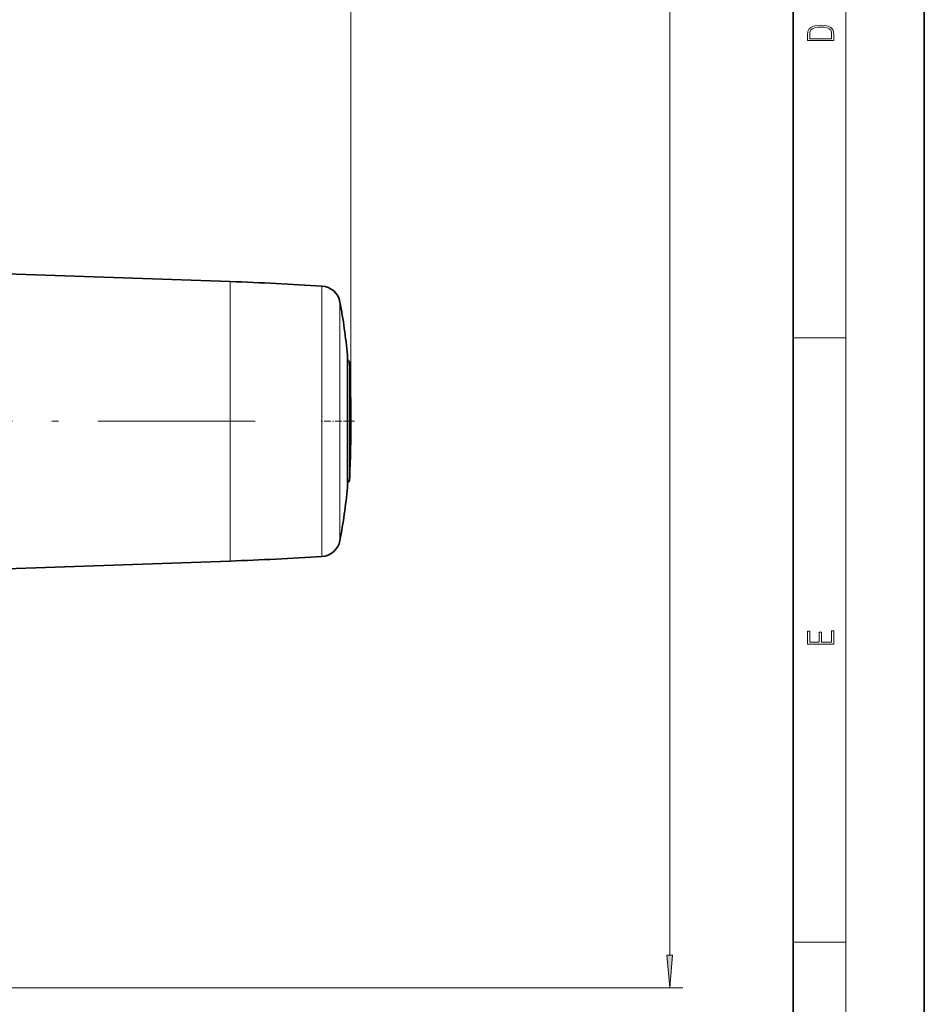
# Model space of a CAD drawing. Extents: x 0 to 420, y 0 to 297.
# Drawn here: x 351 to 420, y 51 to 127 of the extents above; entities that cross this region are included whole.
import ezdxf

# ---------------------------------------------------------------- set-up
doc = ezdxf.new("R2010")
doc.units = 0
doc.linetypes.add('DASHDOT', pattern=[18.5, 12, -3, 0.5, -3])

msp = doc.modelspace()

# ---------------------------------------------------------------- linework, layer by layer
at = {"color": 7, "lineweight": 35}
for p, q in [((420, 0), (420, 297)), ((410, 10), (410, 287)), ((367.019, 106.62), (348.236, 107.276)), ((375.98, 101.001), (375.981, 100.976)), ((375.981, 100.976), (375.981, 93.316)), ((375.981, 93.316), (375.981, 90.926)), ((375.98, 90.901), (375.981, 90.926)), ((367.019, 85.282), (348.236, 84.626))]:
    msp.add_line(p, q, dxfattribs=at)
at = {"color": 7, "lineweight": 13}
for p, q in [((414, 6), (414, 291)), ((376.236, 95.951), (376.236, 281.222)), ((400.572, 55.191), (400.572, 273.96)), ((367.019, 106.62), (367.019, 106.606)), ((367.019, 106.606), (367.019, 105.036)), ((374.02, 106.262), (374.02, 106.276)), ((374.02, 104.743), (374.02, 106.262)), ((367.019, 105.036), (367.019, 95.397)), ((374.02, 95.415), (374.02, 104.743)), ((375.401, 103.701), (375.401, 105.052)), ((375.401, 91.179), (375.401, 103.701)), ((410, 102.333), (414, 102.333)), ((375.98, 100.251), (375.98, 101.001)), ((375.98, 93.303), (375.98, 100.251)), ((376.128, 99.75), (376.128, 100.413)), ((376.128, 93.611), (376.128, 99.75)), ((367.019, 95.397), (367.019, 85.282)), ((374.02, 85.626), (374.02, 95.415)), ((375.98, 90.901), (375.98, 93.303)), ((376.128, 91.489), (376.128, 93.611)), ((375.401, 86.85), (375.401, 91.179)), ((410, 56.167), (414, 56.167)), ((340.096, 52.701), (401.572, 52.701))]:
    msp.add_line(p, q, dxfattribs=at)
at = {"color": 7, "linetype": 'DASHDOT', "lineweight": 13}
msp.add_line((368.917, 95.951), (346.137, 95.951), dxfattribs=at)
at = {"color": 7, "linetype": 'DASHDOT', "lineweight": 13, "ltscale": 0.041412}
msp.add_line((375.539, 95.951), (373.882, 95.951), dxfattribs=at)
at = {"color": 7, "linetype": 'DASHDOT', "lineweight": 13, "ltscale": 0.02324}
msp.add_line((376.519, 95.951), (375.589, 95.951), dxfattribs=at)
at = {"color": 7, "lineweight": 13}
for points in [[(411.093, 125.368), (411.093, 125.016), (413.093, 125.016), (413.093, 125.429), (413.079, 125.683), (413.007, 125.877), (412.867, 126.011), (412.667, 126.111), (412.408, 126.171), (412.089, 126.192), (411.791, 126.171), (411.543, 126.117), (411.346, 126.027), (411.201, 125.909), (411.109, 125.71), (411.093, 125.47)], [(412.929, 125.153), (411.257, 125.153), (411.257, 125.429), (411.271, 125.658), (411.346, 125.833), (411.466, 125.927), (411.63, 125.994), (411.838, 126.036), (412.094, 126.05), (412.361, 126.036), (412.575, 125.994), (412.74, 125.923), (412.854, 125.823), (412.918, 125.66), (412.929, 125.443)], [(413.093, 78.945), (413.093, 79.953), (412.929, 79.953), (412.929, 79.083), (412.147, 79.083), (412.147, 79.854), (411.983, 79.854), (411.983, 79.083), (411.257, 79.083), (411.257, 79.928), (411.093, 79.928), (411.093, 78.945)], [(400.354, 55.191), (400.572, 52.701), (400.79, 55.191)]]:
    msp.add_lwpolyline(points, close=True, dxfattribs=at)
at = {"color": 7, "lineweight": 35}
for centre, radius, start, end in [((358.381, -140.734), 247.504, 86.37718, 87.99999), ((373.926, 104.779), 1.5, 10.48778, 86.37717), ((326.236, 95.951), 50, 5.79705, 10.48778), ((375.878, 100.401), 0.25, 2.7655, 65.68803), ((283.736, 95.951), 92.5, 0, 2.76494), ((283.736, 95.951), 92.5, 357.23506, 360), ((375.878, 91.501), 0.25, 294.31428, 357.2345), ((326.236, 95.951), 50, 349.51222, 354.20295), ((373.926, 87.123), 1.5, 273.62283, 349.51222), ((358.381, 332.635), 247.504, 272.00001, 273.62282)]:
    msp.add_arc(centre, radius, start, end, dxfattribs=at)
at = {"color": 7, "lineweight": 13}
msp.add_solid([(400.354, 55.191), (400.572, 52.701), (400.354, 55.191), (400.79, 55.191)], dxfattribs=at)

doc.saveas('drawing.dxf')
